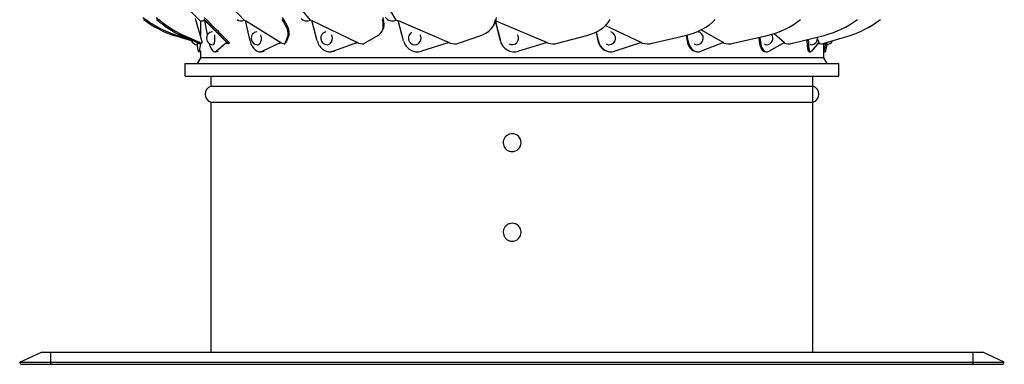
# Model space of a CAD drawing. Units: millimetres. Extents: x -165 to 165, y -165 to 663.
# Drawn here: x -165 to 165, y 322 to 437 of the extents above; entities that cross this region are included whole.
import ezdxf

# ---------------------------------------------------------------- set-up
doc = ezdxf.new("R2010")
doc.units = ezdxf.units.MM
doc.header["$LTSCALE"] = 0.4

# ---------------------------------------------------------------- blocks, each defined once
blk = doc.blocks.new('TU 200 Standard front')
at = {"extrusion": (0, 1, 0)}
for p, q in [((-89.64, 437.12), (-95.09, 442.84)), ((-67.51, 437.12), (-72.14, 442.84)), ((-38.76, 437.12), (-42.12, 442.84)), ((-104.64, 437.11), (-109.56, 442.02)), ((-105.87, 437.25), (-105.98, 437.62)), ((-103.73, 429.81), (-105.87, 437.25)), ((-104.34, 436.92), (-104.34, 432.61)), ((-103, 437.12), (-103.17, 437.29)), ((-103, 437.12), (-102.84, 436.97)), ((-102, 432.19), (-102.84, 436.97)), ((-102.84, 436.97), (-95.48, 429.68)), ((-89.64, 437.12), (-89.26, 436.89)), ((-87.7, 430.13), (-89.28, 436.97)), ((-89.28, 436.97), (-77.38, 429.68)), ((-67.51, 437.12), (-66.95, 436.85)), ((-65.17, 430.13), (-66.98, 436.97)), ((-66.98, 436.97), (-51.7, 429.68)), ((-38.76, 437.12), (-38.07, 436.83)), ((-36.26, 430.13), (-38.11, 436.97)), ((-38.11, 436.97), (-20.95, 429.68)), ((-5.47, 436.7), (-3.83, 430.17)), ((-3.79, 430.13), (-5.45, 436.76)), ((-5.4, 436.93), (11.86, 429.68)), ((-112.98, 432.33), (-113.26, 431.99)), ((-112.98, 432.33), (-108.95, 431.11)), ((-110.61, 432.33), (-110.93, 431.99)), ((-110.61, 432.33), (-104.68, 429.7)), ((-104.51, 432.51), (-104.34, 432.51)), ((-97.4, 432.33), (-97.74, 431.99)), ((-97.4, 432.33), (-94.81, 429.7)), ((-74.65, 432.33), (-75.64, 429.7)), ((-74.65, 432.33), (-74.97, 431.99)), ((-43.61, 433.16), (-43.89, 432.82)), ((-6, 435.54), (-6.2, 435.2)), ((28.26, 433.14), (28.87, 430.17)), ((29.06, 430.13), (28.42, 433.22)), ((31.35, 435.27), (43.51, 429.68)), ((63.51, 433.89), (70.91, 429.68)), ((87.94, 432.62), (91.38, 429.68)), ((-107.29, 430.18), (-113.26, 431.99)), ((-105.01, 429.36), (-110.93, 431.99)), ((-105.3, 428.89), (-105.3, 429.49)), ((-105.01, 429.36), (-104.68, 429.7)), ((-104.33, 429.19), (-104.81, 426.73)), ((-103.81, 429.62), (-104.13, 429.27)), ((-103.84, 429.24), (-103.75, 429.7)), ((-103.74, 429.78), (-103.73, 429.81)), ((-99.64, 429.61), (-99.62, 429.61)), ((-95.48, 429.68), (-99, 426.73)), ((-95.15, 429.36), (-97.74, 431.99)), ((-95.61, 429.24), (-95.3, 429.5)), ((-95.48, 429.68), (-95.43, 429.63)), ((-95.43, 429.63), (-95.27, 429.47)), ((-95.27, 429.47), (-95.23, 429.44)), ((-95.15, 429.36), (-94.81, 429.7)), ((-94.64, 429.53), (-94.98, 429.19)), ((-77.38, 429.68), (-83.49, 426.73)), ((-78.01, 429.24), (-77.32, 429.58)), ((-77.38, 429.68), (-77.41, 429.63)), ((-77.41, 429.63), (-77.15, 429.47)), ((-77.15, 429.47), (-77.08, 429.44)), ((-75.69, 429.62), (-76.02, 429.28)), ((-75.96, 429.36), (-74.97, 431.99)), ((-75.96, 429.36), (-75.64, 429.7)), ((-51.7, 429.68), (-59.8, 426.73)), ((-52.76, 429.24), (-51.76, 429.61)), ((-51.7, 429.68), (-51.8, 429.63)), ((-51.8, 429.63), (-51.47, 429.47)), ((-51.47, 429.47), (-51.37, 429.44)), ((-49.34, 429.36), (-44.86, 431.99)), ((-20.95, 429.68), (-30.25, 426.73)), ((-21.12, 429.63), (-20.75, 429.47)), ((-20.75, 429.47), (-20.63, 429.44)), ((-17.88, 429.36), (-10.35, 431.99)), ((-3.83, 430.17), (-3.79, 430.13)), ((11.86, 429.68), (2.27, 426.73)), ((11.66, 429.62), (12.01, 429.47)), ((12.01, 429.47), (12.14, 429.44)), ((15.34, 429.36), (25.18, 431.99)), ((28.87, 430.17), (29.06, 430.13)), ((43.51, 429.68), (34.57, 426.73)), ((43.3, 429.61), (43.6, 429.47)), ((43.6, 429.47), (43.73, 429.44)), ((47.06, 429.36), (58.25, 431.99)), ((58.48, 432.04), (58.75, 430.17)), ((58.75, 430.17), (59.07, 430.13)), ((59.07, 430.13), (58.78, 432.12)), ((70.91, 429.68), (63.5, 426.73)), ((70.71, 429.6), (70.93, 429.47)), ((70.93, 429.47), (71.04, 429.44)), ((74.19, 429.36), (85.63, 431.99)), ((82.81, 431.34), (82.89, 430.17)), ((82.89, 430.17), (83.3, 430.13)), ((83.3, 430.13), (83.22, 431.44)), ((91.38, 429.68), (86.21, 426.73)), ((91.2, 429.58), (91.33, 429.47)), ((91.33, 429.47), (91.4, 429.44)), ((94.05, 429.36), (104.63, 431.99)), ((98.93, 430.57), (98.92, 430.17)), ((98.92, 430.17), (99.39, 430.13)), ((99.39, 430.13), (99.4, 430.69)), ((102.9, 429.68), (100.49, 426.73)), ((102.42, 430.72), (102.9, 429.68)), ((102.79, 429.47), (102.76, 429.51)), ((102.77, 429.51), (102.79, 429.47)), ((102.79, 429.47), (102.83, 429.44)), ((104.48, 429.3), (104.48, 424.53)), ((104.72, 429.36), (113.4, 431.99)), ((-104.44, 426.55), (-104.92, 426.51)), ((-104.33, 426.77), (-104.81, 426.73)), ((-104.34, 426.72), (-104.34, 424.53)), ((-104.33, 426.77), (-104.31, 426.87)), ((-99.03, 426.56), (-99.47, 426.52)), ((-98.56, 426.77), (-99, 426.73)), ((-98.56, 426.77), (-98.44, 426.87)), ((-83.82, 426.56), (-84.19, 426.53)), ((-83.12, 426.77), (-83.49, 426.73)), ((-83.12, 426.77), (-82.92, 426.87)), ((-60.21, 426.6), (-60.45, 426.56)), ((-59.55, 426.77), (-59.8, 426.73)), ((-59.55, 426.77), (-59.28, 426.87)), ((-2.5, 427.88), (-2.46, 427.84)), ((32.22, 426.64), (32.41, 426.6)), ((61.75, 426.57), (62.07, 426.53)), ((84.93, 426.56), (85.34, 426.52)), ((99.67, 426.55), (100.13, 426.51)), ((104.57, 426.55), (105.05, 426.51)), ((-109.43, 422.58), (109.57, 422.58)), ((-109.43, 418.34), (-109.43, 422.58)), ((-104.34, 424.53), (-105.4, 422.58)), ((104.48, 424.53), (-104.34, 424.53)), ((104.48, 424.53), (105.53, 422.58)), ((109.57, 418.34), (109.57, 422.58)), ((-109.43, 418.34), (109.57, 418.34)), ((-100.78, 414.99), (-100.78, 418.34)), ((100.92, 414.99), (100.92, 418.34)), ((-100.78, 414.99), (100.92, 414.99)), ((100.92, 325.96), (100.92, 414.99)), ((-100.78, 409.62), (100.92, 409.62)), ((-100.78, 390.67), (-100.78, 409.62)), ((-100.78, 325.96), (-100.78, 390.67)), ((-164.91, 322.58), (-157.66, 325.96)), ((-157.66, 325.96), (-154.43, 325.96)), ((-154.43, 322.58), (-154.43, 325.96)), ((-154.43, 325.96), (154.57, 325.96)), ((154.57, 322.58), (154.57, 325.96)), ((154.57, 325.96), (157.8, 325.96)), ((165.05, 322.58), (157.8, 325.96)), ((-164.58, 321.85), (-164.91, 322.58)), ((-164.91, 322.58), (-154.43, 322.58)), ((-164.58, 321.85), (-154.43, 321.85)), ((-154.43, 321.85), (-154.43, 322.58)), ((-154.43, 322.58), (154.57, 322.58)), ((-154.43, 321.85), (154.57, 321.85)), ((154.57, 321.85), (154.57, 322.58)), ((154.57, 322.58), (165.05, 322.58)), ((154.57, 321.85), (164.71, 321.85)), ((164.71, 321.85), (165.05, 322.58))]:
    blk.add_line(p, q, dxfattribs=at)
blk.add_line((-78.4, 422.58), (78.53, 422.58))
for centre, radius, start, end in [((-100.14, 431.06), 2.18, 96.8549, 270), ((-85.18, 431.06), 2.18, 98.3444, 270), ((-61.87, 431.06), 2.18, 102.1556, 270), ((-32.49, 431.06), 2.18, 116.7359, 270), ((32.63, 431.06), 2.18, 270, 74.0088), ((62, 431.06), 2.18, 270, 80.391), ((85.31, 431.06), 2.18, 270, 36.4887), ((-105.3, 431.06), 2.18, 197.4477, 270), ((0.07, 431.06), 2.18, 240.1476, 32.4789), ((100.28, 431.06), 2.18, 270, 9.9817), ((105.43, 431.06), 2.18, 274.5612, 336.0608), ((-99.98, 412.31), 2.8, 106.6015, 253.3985), ((100.12, 412.31), 2.8, 286.6015, 73.3985)]:
    blk.add_arc(centre, radius, start, end)
for centre, major_axis, ratio, start_param, end_param in [((-119.95, 445.29), (15.03, -12.16), 0.413105, 4.800073, 5.48995), ((-120.23, 444.95), (-15.03, 12.16), 0.413105, 1.691812, 2.348357), ((-121.11, 445.29), (14.02, -13.32), 0.215886, 5.048669, 5.738546), ((-121.44, 444.95), (14.02, -13.32), 0.215886, 5.082, 5.738546), ((-103.27, 438.48), (-1.37, -1.37), 0.651825, 0.001814, 1.163559), ((-110.41, 445.29), (13.69, -13.65), 0.002465, 0.318652, 1.00853), ((-110.75, 444.95), (13.69, -13.65), 0.002465, 0.318652, 0.975198), ((-90.45, 438.48), (-1.86, -0.7), 0.790045, 0.323121, 1.710549), ((-89.22, 444.95), (14.03, -13.3), 0.220575, 0.092418, 0.748964), ((-88.9, 445.29), (14.03, -13.3), 0.220575, 0.092418, 0.782296), ((-68.77, 438.48), (-2.16, 0.15), 0.75249, 0.610914, 2.247246), ((-58.95, 444.95), (15.06, -12.12), 0.417094, 6.126226, 6.782772), ((-58.67, 445.29), (15.06, -12.12), 0.417094, 0, 0.532918), ((-40.36, 438.48), (-2.19, 0.65), 0.682929, 0.629934, 2.564097), ((-22.9, 444.95), (16.7, -9.74), 0.572784, 5.828163, 6.484709), ((-22.7, 445.29), (16.7, -9.74), 0.572784, 0, 0.234855), ((15.4, 444.95), (18.49, -5.64), 0.672407, 5.459259, 6.115782), ((52.19, 444.95), (19.34, 0.07), 0.706209, 5.028582, 5.685128), ((83.89, 444.95), (18.46, 5.75), 0.670883, 4.598762, 5.255308), ((107.38, 444.95), (16.66, 9.81), 0.569886, 4.231524, 4.88807), ((120.36, 444.95), (15.03, 12.16), 0.413105, 3.934828, 4.591374), ((-105.32, 430.58), (0.13, -1.54), 0.085656, 5.634779, 6.995097), ((-107.64, 432.6), (3.5, -3.33), 0.215886, 5.738546, 6.283185), ((-107.31, 432.94), (3.5, -3.33), 0.215886, 5.738546, 6.443642), ((-99.9, 431.33), (-0.43, 4.81), 0.388305, 1.962694, 3.4064), ((-100.14, 431.06), (0, 2.18), 0.309017, 3.141593, 5.279253), ((-100.16, 430.58), (0.14, -1.54), 0.388305, 0.372604, 1.134535), ((-99.72, 430.62), (-0.14, 1.54), 0.388305, 2.760343, 2.761706), ((-98.4, 432.6), (3.42, -3.41), 0.002465, 5.896741, 6.601838), ((-98.06, 432.94), (3.42, -3.41), 0.002465, 6.283185, 6.601838), ((-84.71, 431.33), (-0.52, 4.81), 0.652944, 1.752266, 3.370169), ((-85.18, 431.06), (0, -2.18), 0.587785, 0, 2.13766), ((-79.53, 432.6), (3.51, -3.32), 0.220575, 5.670507, 6.375604), ((-79.2, 432.94), (3.51, -3.32), 0.220575, 0, 0.092418), ((-61.21, 431.33), (-0.76, 4.77), 0.853668, 1.688129, 3.306032), ((-61.87, 431.06), (0, -2.18), 0.809017, 0, 2.13766), ((-52.86, 432.6), (3.77, -3.03), 0.417094, 5.42113, 6.126226), ((-31.72, 431.33), (-1.65, 4.54), 0.97083, 1.484257, 3.10216), ((-32.49, 431.06), (0, -2.18), 0.951057, 0, 2.13766), ((-21.02, 432.6), (4.18, -2.44), 0.572784, 5.123067, 5.828163), ((0.84, 431.37), (-3.34, -3.5), 0.99296, 5.723637, 6.283185), ((0.88, 431.33), (3.34, 3.5), 0.99296, 2.582044, 4.199947), ((12.89, 432.6), (4.62, -1.41), 0.672407, 4.754162, 5.459259), ((33.22, 431.37), (1, 4.73), 0.917892, 2.014137, 3.141593), ((33.41, 431.33), (1, 4.73), 0.917892, 2.014137, 3.63204), ((32.63, 431.06), (0, -2.18), 0.951057, 5.762162, 6.283185), ((45.55, 432.6), (4.83, 0.02), 0.706209, 4.323486, 5.028582), ((62.35, 431.37), (0.6, 4.8), 0.752974, 1.917166, 3.141593), ((62.67, 431.33), (0.6, 4.8), 0.752974, 1.917166, 3.53507), ((62, 431.06), (0, -2.18), 0.809017, 5.762162, 6.283185), ((73.75, 432.6), (-4.62, -1.44), 0.670883, 0.752073, 1.457169), ((85.39, 431.37), (0.46, 4.81), 0.51435, 1.87235, 3.141593), ((85.8, 431.33), (0.46, 4.81), 0.51435, 1.87235, 3.490253), ((85.31, 431.06), (0, -2.18), 0.587785, 5.762162, 6.283185), ((94.74, 432.6), (-4.16, -2.45), 0.569886, 0.384835, 1.089932), ((100.07, 431.37), (0.41, 4.82), 0.225378, 1.842086, 3.141593), ((100.54, 431.33), (0.41, 4.82), 0.225378, 1.842086, 3.459989), ((100.28, 431.06), (0, -2.18), 0.309017, 5.762162, 6.283185), ((106.46, 432.6), (-3.76, -3.04), 0.413105, 0.088139, 0.793235), ((104.97, 431.37), (0.4, 4.82), 0.085656, 2.88325, 4.322283), ((104.97, 430.62), (0.13, 1.54), 0.085656, 2.506048, 3.844777), ((105.45, 431.33), (0.4, 4.82), 0.085656, 3.141593, 4.365034), ((-105.31, 431.33), (-0.4, 4.82), 0.085656, 2.093984, 3.43394), ((-104.83, 431.37), (-0.4, 4.82), 0.085656, 3.141593, 3.43394), ((-99.46, 431.37), (-0.43, 4.81), 0.388305, 3.141593, 3.4064), ((-84.34, 431.37), (-0.52, 4.81), 0.652944, 3.141593, 3.370169), ((-60.97, 431.37), (-0.76, 4.77), 0.853668, 3.141593, 3.306032), ((0.12, 396.08), (0, -3), 0.999998, 1.570796, 3.141593), ((0.12, 396.08), (0, -3), 0.999998, 0, 1.570796), ((0.12, 366.08), (0, -3), 0.999998, 1.570796, 3.141593), ((0.12, 366.08), (0, -3), 0.999998, 0, 1.570796)]:
    blk.add_ellipse(centre, major_axis=major_axis, ratio=ratio, start_param=start_param, end_param=end_param)
for points, knots in [([(-104.34, 432.61), (-104.34, 432.61), (-104.34, 432.6), (-104.34, 432.56), (-104.34, 432.53), (-104.34, 432.45), (-104.34, 432.4), (-104.34, 432.29), (-104.34, 432.23), (-104.34, 432.09), (-104.34, 432.01), (-104.34, 431.92), (-104.34, 431.92), (-104.34, 431.91)], [7.232498, 7.232498, 7.232498, 7.232498, 7.533852, 7.533852, 7.835206, 7.835206, 8.13656, 8.13656, 8.437914, 8.437914, 8.739268, 8.739268, 8.756891, 8.756891, 8.756891, 8.756891]), ([(98.92, 430.43), (98.92, 430.44), (98.92, 430.46), (98.91, 430.5), (98.91, 430.53), (98.9, 430.57)], [4.1730298, 4.1730298, 4.1730298, 4.1730298, 4.2189572, 4.2189572, 4.3194823, 4.3194823, 4.3194823, 4.3194823]), ([(0.12, 399.08), (-0.2, 399.08), (-0.52, 399.03), (-1.13, 398.83), (-1.42, 398.68), (-1.93, 398.29), (-2.16, 398.06), (-2.53, 397.54), (-2.67, 397.25), (-2.85, 396.63), (-2.89, 396.31), (-2.87, 395.67), (-2.81, 395.35), (-2.59, 394.75), (-2.44, 394.47), (-2.04, 393.97), (-1.8, 393.75), (-1.27, 393.4), (-0.97, 393.26), (-0.41, 393.11), (-0.15, 393.08), (0.12, 393.08)], [6.283185, 6.283185, 6.283185, 6.283185, 6.603185, 6.603185, 6.923185, 6.923185, 7.243184, 7.243184, 7.563185, 7.563185, 7.883185, 7.883185, 8.203185, 8.203185, 8.523186, 8.523186, 8.843186, 8.843186, 9.163186, 9.163186, 9.424778, 9.424778, 9.424778, 9.424778]), ([(0.12, 369.08), (-0.2, 369.08), (-0.52, 369.03), (-1.13, 368.83), (-1.42, 368.68), (-1.93, 368.29), (-2.16, 368.06), (-2.53, 367.54), (-2.67, 367.25), (-2.85, 366.63), (-2.89, 366.31), (-2.87, 365.67), (-2.81, 365.35), (-2.59, 364.75), (-2.44, 364.47), (-2.04, 363.97), (-1.8, 363.75), (-1.27, 363.4), (-0.97, 363.26), (-0.41, 363.11), (-0.15, 363.08), (0.12, 363.08)], [6.283185, 6.283185, 6.283185, 6.283185, 6.603185, 6.603185, 6.923185, 6.923185, 7.243184, 7.243184, 7.563185, 7.563185, 7.883185, 7.883185, 8.203185, 8.203185, 8.523186, 8.523186, 8.843186, 8.843186, 9.163186, 9.163186, 9.424778, 9.424778, 9.424778, 9.424778])]:
    blk.add_open_spline(points, degree=3, knots=knots)

msp = doc.modelspace()

# ---------------------------------------------------------------- block references
msp.add_blockref('TU 200 Standard front', (0, 0))

doc.saveas('drawing.dxf')
